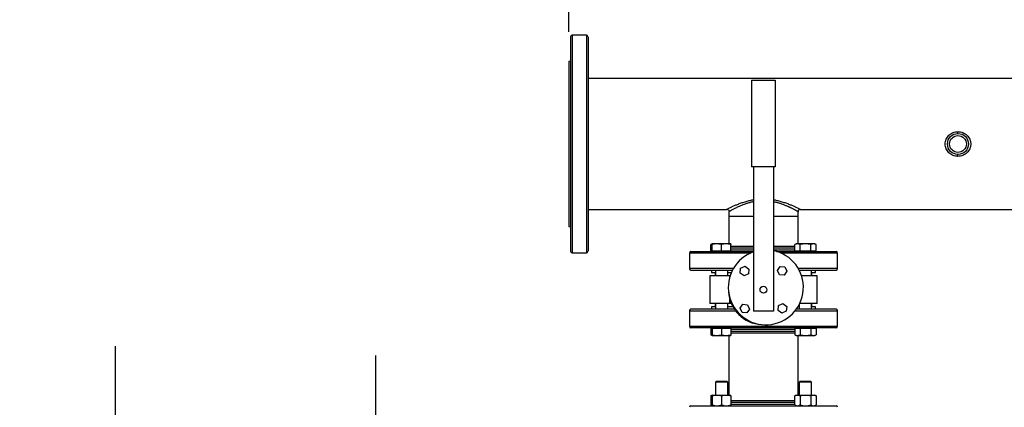
# Model space of a CAD drawing. Extents: x 0.4 to 10.6, y 0.4 to 8.1.
# Drawn here: x 4.9 to 6.6, y 6.5 to 7.2 of the extents above; entities that cross this region are included whole.
import ezdxf

# ---------------------------------------------------------------- set-up
doc = ezdxf.new("R2010")
doc.units = 0
doc.linetypes.add('SLD-SOLID', pattern=[0])
doc.layers.get('0').update_dxf_attribs({"linetype": 'CONTINUOUS'})
doc.styles.add('SLDTEXTSTYLE0', font='TXT', dxfattribs={"width": 0.75})
doc.dimstyles.new('SLDDIMSTYLE0', dxfattribs={"dimtxt": 0.125, "dimasz": 0.13, "dimexe": 0, "dimexo": 0.0625, "dimgap": 0.03125, "dimtad": 0, "dimtih": 1, "dimtoh": 1, "dimdec": 1, "dimlfac": 30, "dimrnd": 1e-09, "dimzin": 12, "dimtxsty": 'SLDTEXTSTYLE0', "dimsah": 1, "dimcen": 0.09, "dimazin": 3, "dimtfac": 1, "dimtdec": 1, "dimtmove": 0, "dimatfit": 3, "dimtolj": 1, "dimtzin": 12})
doc.dimstyles.new('SLDDIMSTYLE1', dxfattribs={"dimtxt": 0.125, "dimasz": 0.13, "dimexe": 0, "dimexo": 0.0625, "dimgap": 0.03125, "dimtad": 0, "dimtih": 1, "dimtoh": 1, "dimdec": 1, "dimlfac": 30, "dimrnd": 1e-09, "dimzin": 12, "dimtxsty": 'SLDTEXTSTYLE0', "dimsah": 1, "dimcen": 0.09, "dimazin": 3, "dimtfac": 1, "dimtdec": 1, "dimtofl": 0, "dimtmove": 0, "dimatfit": 3, "dimtolj": 1, "dimtzin": 12})
doc.dimstyles.new('SLDDIMSTYLE2', dxfattribs={"dimtxt": 0.125, "dimasz": 0.13, "dimexe": 0, "dimexo": 0.0625, "dimgap": 0.03125, "dimtad": 0, "dimtih": 1, "dimtoh": 1, "dimdec": 1, "dimlfac": 30, "dimrnd": 1e-09, "dimzin": 4, "dimtxsty": 'SLDTEXTSTYLE0', "dimsah": 1, "dimcen": 0.09, "dimazin": 3, "dimtfac": 1, "dimtdec": 1, "dimtmove": 0, "dimatfit": 3, "dimtolj": 1, "dimtzin": 12})

# ---------------------------------------------------------------- blocks, each defined once
blk = doc.blocks.new('_D_10')
at = {"color": 7, "linetype": 'SLD-SOLID'}
for p, q in [((5.5365, 6.3575), (5.5365, 6.6075)), ((5.9173, 6.3575), (5.4115, 6.3575)), ((5.9173, 5.9546), (5.4115, 5.9546)), ((5.5365, 5.9546), (5.5365, 5.7046))]:
    blk.add_line(p, q, dxfattribs=at)
for points in [[(5.5365, 6.3575), (5.5565, 6.4875), (5.5165, 6.4875)], [(5.5365, 5.9546), (5.5165, 5.8246), (5.5565, 5.8246)]]:
    blk.add_solid(points, dxfattribs=at)
at = {"color": 7, "linetype": 'SLD-SOLID', "insert": (5.3748, 6.218), "char_height": 0.125, "attachment_point": 1, "style": 'SLDTEXTSTYLE0'}
blk.add_mtext('12.1', dxfattribs=at)
blk = doc.blocks.new('_D_11')
at = {"color": 7, "linetype": 'SLD-SOLID'}
for p, q in [((5.0973, 6.3733), (5.0973, 6.6233)), ((5.8911, 6.3733), (4.9723, 6.3733)), ((5.8911, 5.9389), (4.9723, 5.9389)), ((5.0973, 5.9389), (5.0973, 5.6889))]:
    blk.add_line(p, q, dxfattribs=at)
for points in [[(5.0973, 6.3733), (5.1173, 6.5033), (5.0773, 6.5033)], [(5.0973, 5.9389), (5.0773, 5.8089), (5.1173, 5.8089)]]:
    blk.add_solid(points, dxfattribs=at)
at = {"color": 7, "linetype": 'SLD-SOLID', "insert": (4.9357, 6.218), "char_height": 0.125, "attachment_point": 1, "style": 'SLDTEXTSTYLE0'}
blk.add_mtext('13.0', dxfattribs=at)
blk = doc.blocks.new('_D_12')
at = {"color": 7, "linetype": 'SLD-SOLID'}
for p, q in [((5.8623, 7.1535), (5.8623, 7.6916)), ((8.5224, 7.1977), (8.5224, 7.6916)), ((5.8623, 7.5666), (7.0308, 7.5666)), ((8.5224, 7.5666), (7.354, 7.5666))]:
    blk.add_line(p, q, dxfattribs=at)
for points in [[(5.8623, 7.5666), (5.9923, 7.5466), (5.9923, 7.5866)], [(8.5224, 7.5666), (8.3924, 7.5866), (8.3924, 7.5466)]]:
    blk.add_solid(points, dxfattribs=at)
at = {"color": 7, "linetype": 'SLD-SOLID', "insert": (7.0308, 7.6285), "char_height": 0.125, "attachment_point": 1, "style": 'SLDTEXTSTYLE0'}
blk.add_mtext('79.8', dxfattribs=at)

msp = doc.modelspace()

# ---------------------------------------------------------------- linework, layer by layer
at = {"color": 7, "linetype": 'SLD-SOLID'}
for p, q in [((5.8917, 7.1481), (5.8676, 7.1481)), ((5.865, 7.1035), (5.8623, 7.1035)), ((5.8623, 7.1035), (5.8623, 6.9644)), ((8.455, 7.0748), (5.8944, 7.0748)), ((6.1704, 7.0724), (6.2104, 7.0724)), ((6.1704, 7.0724), (6.1704, 6.9257)), ((6.2104, 7.0724), (6.2104, 6.9257)), ((5.8623, 6.9644), (5.8623, 6.8253)), ((6.2104, 6.9257), (6.1704, 6.9257)), ((6.1738, 6.9257), (6.1738, 6.6824)), ((6.2071, 6.9257), (6.2071, 6.6824)), ((5.8944, 6.8539), (6.1282, 6.8539)), ((6.1296, 6.8536), (6.1282, 6.8539)), ((6.1321, 6.85), (6.1321, 6.8427)), ((6.2488, 6.8427), (6.2488, 6.85)), ((6.2527, 6.8539), (6.7843, 6.8539)), ((6.1321, 6.8427), (6.1321, 6.7959)), ((6.1321, 6.8427), (6.1738, 6.8427)), ((6.2071, 6.8427), (6.2488, 6.8427)), ((6.2488, 6.7959), (6.2488, 6.8427)), ((5.8623, 6.8253), (5.865, 6.8253)), ((6.1041, 6.7959), (6.1017, 6.7945)), ((6.1017, 6.7834), (6.1017, 6.7945)), ((6.1119, 6.7959), (6.1041, 6.7959)), ((6.1041, 6.7834), (6.1041, 6.7945)), ((6.1275, 6.7959), (6.1119, 6.7959)), ((6.1197, 6.7834), (6.1197, 6.7945)), ((6.1353, 6.7959), (6.1275, 6.7959)), ((6.1353, 6.7834), (6.1353, 6.7945)), ((6.2455, 6.7959), (6.2431, 6.7945)), ((6.2431, 6.7834), (6.2431, 6.7945)), ((6.2476, 6.7959), (6.2455, 6.7959)), ((6.2611, 6.7959), (6.2476, 6.7959)), ((6.2521, 6.7834), (6.2521, 6.7945)), ((6.2747, 6.7959), (6.2611, 6.7959)), ((6.2702, 6.7834), (6.2702, 6.7945)), ((6.2768, 6.7959), (6.2747, 6.7959)), ((6.2792, 6.7945), (6.2768, 6.7959)), ((6.2792, 6.7834), (6.2792, 6.7945)), ((5.8676, 6.7806), (5.8917, 6.7806)), ((6.0654, 6.7802), (6.0654, 6.7541)), ((6.1041, 6.7834), (6.1017, 6.7834)), ((6.1041, 6.7834), (6.1041, 6.7829)), ((6.1119, 6.7834), (6.1041, 6.7834)), ((6.1197, 6.7834), (6.1119, 6.7834)), ((6.1275, 6.7834), (6.1197, 6.7834)), ((6.1353, 6.7834), (6.1275, 6.7834)), ((6.1353, 6.7829), (6.1353, 6.7834)), ((6.2431, 6.7912), (6.2387, 6.7912)), ((6.2476, 6.7834), (6.2431, 6.7834)), ((6.2455, 6.7834), (6.2455, 6.7829)), ((6.2521, 6.7834), (6.2476, 6.7834)), ((6.2488, 6.7828), (6.2488, 6.7829)), ((6.2611, 6.7834), (6.2521, 6.7834)), ((6.2702, 6.7834), (6.2611, 6.7834)), ((6.2747, 6.7834), (6.2702, 6.7834)), ((6.2792, 6.7834), (6.2747, 6.7834)), ((6.2768, 6.7829), (6.2768, 6.7834)), ((6.3154, 6.7541), (6.3154, 6.7802)), ((6.1025, 6.7515), (6.1025, 6.7476)), ((6.1025, 6.7476), (6.1093, 6.7476)), ((6.1091, 6.7476), (6.1091, 6.7417)), ((6.1093, 6.7515), (6.1093, 6.7417)), ((6.1301, 6.7417), (6.1301, 6.7515)), ((6.1301, 6.7476), (6.1363, 6.7476)), ((6.1512, 6.7465), (6.1519, 6.7546)), ((6.1578, 6.7419), (6.1512, 6.7465)), ((6.1519, 6.7546), (6.1593, 6.758)), ((6.1652, 6.7453), (6.1578, 6.7419)), ((6.1593, 6.758), (6.1659, 6.7533)), ((6.1659, 6.7533), (6.1652, 6.7453)), ((6.2139, 6.751), (6.2185, 6.7576)), ((6.2173, 6.7437), (6.2139, 6.751)), ((6.2185, 6.7576), (6.2266, 6.7569)), ((6.23, 6.7496), (6.2254, 6.743)), ((6.2266, 6.7569), (6.23, 6.7496)), ((6.2507, 6.7515), (6.2507, 6.7514)), ((6.2716, 6.7417), (6.2716, 6.7515)), ((6.2716, 6.7476), (6.2784, 6.7476)), ((6.2718, 6.7417), (6.2718, 6.7476)), ((6.2777, 6.7515), (6.2784, 6.7515)), ((6.2784, 6.7476), (6.2784, 6.7515)), ((6.0997, 6.7417), (6.0997, 6.6951)), ((6.1339, 6.7417), (6.0997, 6.7417)), ((6.1339, 6.7417), (6.1341, 6.7417)), ((6.2254, 6.743), (6.2173, 6.7437)), ((6.2811, 6.7417), (6.2547, 6.7417)), ((6.2811, 6.6951), (6.2811, 6.7417)), ((6.1339, 6.6951), (6.0997, 6.6951)), ((6.1091, 6.6951), (6.1091, 6.6892)), ((6.1093, 6.6951), (6.1093, 6.6853)), ((6.1301, 6.6853), (6.1301, 6.6951)), ((6.1362, 6.6951), (6.1339, 6.6951)), ((6.2157, 6.6915), (6.223, 6.6949)), ((6.223, 6.6949), (6.2296, 6.6903)), ((6.2811, 6.6951), (6.2516, 6.6951)), ((6.2716, 6.6853), (6.2716, 6.6951)), ((6.2718, 6.6892), (6.2718, 6.6951)), ((6.0654, 6.6827), (6.0654, 6.6566)), ((6.1025, 6.6892), (6.1025, 6.6853)), ((6.1093, 6.6892), (6.1025, 6.6892)), ((6.1391, 6.6892), (6.1301, 6.6892)), ((6.1509, 6.6872), (6.1555, 6.6939)), ((6.1543, 6.6799), (6.1509, 6.6872)), ((6.1623, 6.6792), (6.1543, 6.6799)), ((6.1555, 6.6939), (6.1636, 6.6931)), ((6.167, 6.6858), (6.1623, 6.6792)), ((6.1636, 6.6931), (6.167, 6.6858)), ((6.2071, 6.6824), (6.1738, 6.6824)), ((6.215, 6.6835), (6.2157, 6.6915)), ((6.2216, 6.6788), (6.215, 6.6835)), ((6.2289, 6.6823), (6.2216, 6.6788)), ((6.2296, 6.6903), (6.2289, 6.6823)), ((6.2507, 6.6892), (6.2484, 6.6892)), ((6.2507, 6.6934), (6.2507, 6.6853)), ((6.2784, 6.6892), (6.2716, 6.6892)), ((6.2784, 6.6853), (6.2776, 6.6853)), ((6.2784, 6.6853), (6.2784, 6.6892)), ((6.3154, 6.6566), (6.3154, 6.6827)), ((6.1017, 6.6535), (6.1017, 6.6424)), ((6.1017, 6.6535), (6.1041, 6.6535)), ((6.1041, 6.654), (6.1041, 6.6535)), ((6.1041, 6.6535), (6.1041, 6.6424)), ((6.1041, 6.6535), (6.1119, 6.6535)), ((6.1119, 6.6535), (6.1197, 6.6535)), ((6.1197, 6.6535), (6.1197, 6.6424)), ((6.1197, 6.6535), (6.1275, 6.6535)), ((6.1275, 6.6535), (6.1353, 6.6535)), ((6.1353, 6.6535), (6.1353, 6.654)), ((6.1353, 6.6535), (6.1353, 6.6424)), ((6.2387, 6.6456), (6.2431, 6.6456)), ((6.2431, 6.6535), (6.2431, 6.6424)), ((6.2431, 6.6535), (6.2476, 6.6535)), ((6.2455, 6.654), (6.2455, 6.6535)), ((6.2476, 6.6535), (6.2521, 6.6535)), ((6.2521, 6.6535), (6.2521, 6.6424)), ((6.2521, 6.6535), (6.2611, 6.6535)), ((6.2611, 6.6535), (6.2702, 6.6535)), ((6.2702, 6.6535), (6.2702, 6.6424)), ((6.2702, 6.6535), (6.2747, 6.6535)), ((6.2747, 6.6535), (6.2792, 6.6535)), ((6.2768, 6.6535), (6.2768, 6.654)), ((6.2792, 6.6535), (6.2792, 6.6424)), ((6.1017, 6.6424), (6.1041, 6.641)), ((6.1041, 6.641), (6.1119, 6.641)), ((6.1119, 6.641), (6.1275, 6.641)), ((6.1275, 6.641), (6.1353, 6.641)), ((6.1321, 6.641), (6.1321, 6.5406)), ((6.2431, 6.6424), (6.2455, 6.641)), ((6.2455, 6.641), (6.2476, 6.641)), ((6.2476, 6.641), (6.2611, 6.641)), ((6.2488, 6.5406), (6.2488, 6.641)), ((6.2611, 6.641), (6.2747, 6.641)), ((6.2747, 6.641), (6.2768, 6.641)), ((6.2768, 6.641), (6.2792, 6.6424)), ((6.111, 6.5637), (6.1093, 6.5621)), ((6.1093, 6.5621), (6.1093, 6.5406)), ((6.1301, 6.5621), (6.1093, 6.5621)), ((6.111, 6.5637), (6.1285, 6.5637)), ((6.1301, 6.5621), (6.1285, 6.5637)), ((6.1301, 6.5406), (6.1301, 6.5621)), ((6.2524, 6.5637), (6.2507, 6.5621)), ((6.2507, 6.5621), (6.2507, 6.5406)), ((6.2716, 6.5621), (6.2507, 6.5621)), ((6.2524, 6.5637), (6.2699, 6.5637)), ((6.2716, 6.5621), (6.2699, 6.5637)), ((6.2716, 6.5406), (6.2716, 6.5621)), ((6.1041, 6.5406), (6.1017, 6.5393)), ((6.1017, 6.5393), (6.1017, 6.5238)), ((6.1041, 6.5406), (6.1119, 6.5406)), ((6.1041, 6.5393), (6.1041, 6.5238)), ((6.1119, 6.5406), (6.1275, 6.5406)), ((6.1197, 6.5393), (6.1197, 6.5238)), ((6.1275, 6.5406), (6.1353, 6.5406)), ((6.1353, 6.5393), (6.1353, 6.5238)), ((6.2431, 6.5308), (6.2387, 6.5308)), ((6.2455, 6.5406), (6.2431, 6.5393)), ((6.2431, 6.5238), (6.2431, 6.5393)), ((6.2455, 6.5406), (6.2476, 6.5406)), ((6.2476, 6.5406), (6.2611, 6.5406)), ((6.2521, 6.5393), (6.2521, 6.5238)), ((6.2611, 6.5406), (6.2747, 6.5406)), ((6.2702, 6.5393), (6.2702, 6.5238)), ((6.2747, 6.5406), (6.2768, 6.5406)), ((6.2792, 6.5393), (6.2768, 6.5406)), ((6.2792, 6.5393), (6.2792, 6.5238)), ((6.1017, 6.5238), (6.1041, 6.5224)), ((6.2431, 6.5238), (6.2455, 6.5224)), ((6.2768, 6.5224), (6.2792, 6.5238))]:
    msp.add_line(p, q, dxfattribs=at)
at = {"color": 8, "linetype": 'SLD-SOLID'}
for p, q in [((5.8676, 7.1481), (5.8676, 7.0347)), ((5.8917, 7.1481), (5.8917, 6.7806)), ((5.8676, 7.0347), (5.8676, 6.7806)), ((6.102, 6.7802), (6.0654, 6.7802)), ((6.1686, 6.7802), (6.102, 6.7802)), ((6.1403, 6.7886), (6.1353, 6.7886)), ((6.1353, 6.7855), (6.1738, 6.7855)), ((6.1738, 6.7886), (6.1403, 6.7886)), ((6.2431, 6.7886), (6.2071, 6.7886)), ((6.2071, 6.7855), (6.2431, 6.7855)), ((6.3154, 6.7802), (6.2203, 6.7802)), ((6.1396, 6.7541), (6.0654, 6.7541)), ((6.3154, 6.7541), (6.2492, 6.7541)), ((6.1339, 6.7409), (6.1339, 6.7417)), ((6.1339, 6.6951), (6.1339, 6.7017)), ((6.0654, 6.6827), (6.1435, 6.6827)), ((6.2438, 6.6827), (6.2788, 6.6827)), ((6.2788, 6.6827), (6.3154, 6.6827)), ((6.0654, 6.6566), (6.102, 6.6566)), ((6.102, 6.6566), (6.3154, 6.6566)), ((6.2431, 6.6514), (6.1353, 6.6514)), ((6.1353, 6.6483), (6.1403, 6.6483)), ((6.1403, 6.6483), (6.2431, 6.6483)), ((6.2431, 6.5281), (6.1353, 6.5281)), ((6.1353, 6.525), (6.2405, 6.525)), ((6.2405, 6.525), (6.2431, 6.525))]:
    msp.add_line(p, q, dxfattribs=at)
at = {"color": 7, "linetype": 'SLD-SOLID'}
for centre, radius in [((6.5185, 6.9644), 0.0177), ((6.5185, 6.9644), 0.0142), ((6.1904, 6.7184), 0.00578)]:
    msp.add_circle(centre, radius, dxfattribs=at)
for centre, radius, start, end in [((5.8676, 7.1455), 0.00262, 90, 180), ((5.8917, 7.1455), 0.00262, 360, 90), ((5.8676, 6.7833), 0.00262, 180, 270), ((5.8917, 6.7833), 0.00262, 270, 0), ((6.0681, 6.7802), 0.00262, 90, 180), ((6.1944, 6.7224), 0.0633, 109.0453, 78.463), ((6.3128, 6.7802), 0.00262, 0, 90), ((6.0681, 6.7541), 0.00262, 180, 270), ((6.3128, 6.7541), 0.00262, 270, 0), ((6.1904, 6.7184), 0.059, 183.2643, 266.7357), ((6.0681, 6.6827), 0.00262, 90, 180), ((6.3128, 6.6827), 0.00262, 360, 90), ((6.0681, 6.6566), 0.00262, 180, 270), ((6.3128, 6.6566), 0.00262, 270, 360), ((6.0681, 6.5198), 0.00262, 90, 180), ((6.3128, 6.5198), 0.00262, 360, 90)]:
    msp.add_arc(centre, radius, start, end, dxfattribs=at)
for points, knots in [([(5.865, 7.1454), (5.865, 7.1454), (5.865, 7.1453), (5.865, 7.1443), (5.865, 7.1425), (5.865, 7.1398), (5.865, 7.1362), (5.865, 7.1318), (5.865, 7.1266), (5.865, 7.1207), (5.865, 7.1141), (5.865, 7.1068), (5.865, 7.0989), (5.865, 7.09), (5.865, 7.08), (5.865, 7.0689), (5.865, 7.0574), (5.865, 7.0457), (5.865, 7.0337), (5.865, 7.0214), (5.865, 7.0086), (5.865, 6.9952), (5.865, 6.9814), (5.865, 6.9679), (5.865, 6.9551), (5.865, 6.9429), (5.865, 6.9308), (5.865, 6.9187), (5.865, 6.9067), (5.865, 6.895), (5.865, 6.8836), (5.865, 6.8727), (5.865, 6.8622), (5.865, 6.8523), (5.865, 6.843), (5.865, 6.8337), (5.865, 6.8247), (5.865, 6.8163), (5.865, 6.8088), (5.865, 6.8023), (5.865, 6.7988), (5.865, 6.7971)], [0, 0, 0, 0, 0.0185833, 0.0430914, 0.0677852, 0.0927404, 0.1177705, 0.1428605, 0.1679492, 0.1929792, 0.2179358, 0.2426283, 0.2671364, 0.2914462, 0.3200218, 0.3480711, 0.3755426, 0.4023902, 0.4285736, 0.4547562, 0.4816034, 0.5090749, 0.5371246, 0.5657011, 0.5900097, 0.6145178, 0.6392115, 0.6641668, 0.6891968, 0.7142868, 0.7393756, 0.7644056, 0.7893621, 0.8140546, 0.8385627, 0.8628725, 0.8914481, 0.9194975, 0.9469689, 0.9738167, 1, 1, 1, 1]), ([(5.8944, 7.1454), (5.8944, 7.1454), (5.8944, 7.1453), (5.8944, 7.1443), (5.8944, 7.1425), (5.8944, 7.1398), (5.8944, 7.1362), (5.8944, 7.1318), (5.8944, 7.1266), (5.8944, 7.1207), (5.8944, 7.1141), (5.8944, 7.1068), (5.8944, 7.0989), (5.8944, 7.09), (5.8944, 7.08), (5.8944, 7.0689), (5.8944, 7.0574), (5.8944, 7.0457), (5.8944, 7.0337), (5.8944, 7.0214), (5.8944, 7.0086), (5.8944, 6.9952), (5.8944, 6.9814), (5.8944, 6.9679), (5.8944, 6.9551), (5.8944, 6.9429), (5.8944, 6.9308), (5.8944, 6.9187), (5.8944, 6.9067), (5.8944, 6.895), (5.8944, 6.8836), (5.8944, 6.8727), (5.8944, 6.8622), (5.8944, 6.8523), (5.8944, 6.843), (5.8944, 6.8337), (5.8944, 6.8247), (5.8944, 6.8163), (5.8944, 6.8088), (5.8944, 6.8023), (5.8944, 6.7988), (5.8944, 6.7971)], [0, 0, 0, 0, 0.018583, 0.043091, 0.067785, 0.09274, 0.11777, 0.14286, 0.167949, 0.192979, 0.217936, 0.242628, 0.267136, 0.291446, 0.320022, 0.348071, 0.375543, 0.40239, 0.428574, 0.454756, 0.481603, 0.509075, 0.537125, 0.565701, 0.59001, 0.614518, 0.639212, 0.664167, 0.689197, 0.714287, 0.739376, 0.764406, 0.789362, 0.814055, 0.838563, 0.862873, 0.891448, 0.919497, 0.946969, 0.973817, 1, 1, 1, 1]), ([(6.5185, 6.9435), (6.5171, 6.9436), (6.5143, 6.9438), (6.5103, 6.945), (6.5065, 6.9469), (6.5032, 6.9495), (6.5005, 6.9526), (6.4985, 6.9563), (6.4972, 6.9602), (6.4968, 6.9644), (6.4972, 6.9685), (6.4985, 6.9725), (6.5005, 6.9761), (6.5032, 6.9793), (6.5065, 6.9819), (6.5103, 6.9838), (6.5143, 6.985), (6.5171, 6.9851), (6.5185, 6.9852)], [0, 0, 0, 0, 0.0629619, 0.1258435, 0.1885876, 0.2511643, 0.3135631, 0.3758047, 0.4379323, 0.5000031, 0.5620614, 0.6241864, 0.6864317, 0.7488357, 0.8114095, 0.8741534, 0.9370374, 1, 1, 1, 1]), ([(6.5185, 6.982), (6.5185, 6.9821), (6.5185, 6.9822), (6.5185, 6.983), (6.5185, 6.9841), (6.5185, 6.9848), (6.5185, 6.9852)], [0, 0, 0, 0, 0.279706, 0.559411, 0.779706, 1, 1, 1, 1]), ([(6.5185, 6.9852), (6.5199, 6.9851), (6.5227, 6.985), (6.5268, 6.9838), (6.5305, 6.9819), (6.5338, 6.9793), (6.5365, 6.9761), (6.5386, 6.9725), (6.5396, 6.9692), (6.54, 6.9664), (6.5401, 6.9644), (6.54, 6.9623), (6.5396, 6.9596), (6.5386, 6.9563), (6.5365, 6.9526), (6.5338, 6.9495), (6.5305, 6.9469), (6.5268, 6.945), (6.5227, 6.9438), (6.5199, 6.9436), (6.5185, 6.9435)], [0, 0, 0, 0, 0.062949, 0.125823, 0.188557, 0.251118, 0.313505, 0.375738, 0.437854, 0.468941, 0.499994, 0.531049, 0.562139, 0.624254, 0.686486, 0.748878, 0.811446, 0.874179, 0.937049, 1, 1, 1, 1]), ([(6.5185, 6.9435), (6.5185, 6.944), (6.5185, 6.945), (6.5185, 6.946), (6.5185, 6.9466), (6.5185, 6.9467), (6.5185, 6.9467)], [0, 0, 0, 0, 0.279706, 0.559411, 0.779706, 1, 1, 1, 1]), ([(6.1296, 6.8537), (6.1304, 6.8533), (6.1318, 6.8525), (6.1328, 6.8513), (6.1333, 6.8507)], [0, 0, 0, 0, 0.501401, 1, 1, 1, 1]), ([(6.1333, 6.8507), (6.1333, 6.8507), (6.1328, 6.8504), (6.1323, 6.8501), (6.1322, 6.85), (6.1321, 6.85)], [0, 0, 0, 0, 0.000012, 0.503529, 1, 1, 1, 1]), ([(6.2527, 6.8539), (6.2521, 6.8539), (6.251, 6.8537), (6.2497, 6.8527), (6.2489, 6.8514), (6.2488, 6.8505), (6.2488, 6.85)], [0, 0, 0, 0, 0.279619, 0.559238, 0.779619, 1, 1, 1, 1]), ([(5.865, 6.7971), (5.865, 6.7955), (5.865, 6.7923), (5.865, 6.7886), (5.865, 6.7857), (5.865, 6.7839), (5.865, 6.7832), (5.865, 6.7833), (5.865, 6.7833)], [0, 0, 0, 0, 0.1832855, 0.3712198, 0.5635259, 0.7598805, 0.9599221, 1, 1, 1, 1]), ([(5.8944, 6.7971), (5.8944, 6.7955), (5.8944, 6.7923), (5.8944, 6.7886), (5.8944, 6.7857), (5.8944, 6.7839), (5.8944, 6.7832), (5.8944, 6.7833), (5.8944, 6.7833)], [0, 0, 0, 0, 0.183285, 0.37122, 0.563526, 0.75988, 0.959922, 1, 1, 1, 1]), ([(6.1041, 6.7955), (6.104, 6.7955), (6.1032, 6.7954), (6.1024, 6.7949), (6.1017, 6.7945)], [0, 0, 0, 0, 0.0656279, 1, 1, 1, 1]), ([(6.1119, 6.7959), (6.1106, 6.7958), (6.108, 6.7957), (6.1054, 6.7949), (6.1041, 6.7945)], [0, 0, 0, 0, 0.494511, 1, 1, 1, 1]), ([(6.1041, 6.7945), (6.1041, 6.7949), (6.1041, 6.7957), (6.1041, 6.7958), (6.1041, 6.7959)], [0, 0, 0, 0, 0.495458, 1, 1, 1, 1]), ([(6.1197, 6.7945), (6.1185, 6.7949), (6.1159, 6.7957), (6.1132, 6.7958), (6.1119, 6.7959)], [0, 0, 0, 0, 0.495458, 1, 1, 1, 1]), ([(6.1275, 6.7959), (6.1262, 6.7958), (6.1236, 6.7957), (6.121, 6.7949), (6.1197, 6.7945)], [0, 0, 0, 0, 0.494511, 1, 1, 1, 1]), ([(6.1353, 6.7945), (6.1341, 6.7949), (6.1315, 6.7957), (6.1289, 6.7958), (6.1275, 6.7959)], [0, 0, 0, 0, 0.495458, 1, 1, 1, 1]), ([(6.1353, 6.7959), (6.1353, 6.7958), (6.1353, 6.7957), (6.1353, 6.7949), (6.1353, 6.7945)], [0, 0, 0, 0, 0.494511, 1, 1, 1, 1]), ([(6.2476, 6.7959), (6.2469, 6.7958), (6.2453, 6.7957), (6.2438, 6.7949), (6.2431, 6.7945)], [0, 0, 0, 0, 0.494511, 1, 1, 1, 1]), ([(6.2521, 6.7945), (6.2514, 6.7949), (6.2499, 6.7957), (6.2484, 6.7958), (6.2476, 6.7959)], [0, 0, 0, 0, 0.495458, 1, 1, 1, 1]), ([(6.2611, 6.7959), (6.2596, 6.7958), (6.2566, 6.7957), (6.2536, 6.7949), (6.2521, 6.7945)], [0, 0, 0, 0, 0.494511, 1, 1, 1, 1]), ([(6.2702, 6.7945), (6.2687, 6.7949), (6.2657, 6.7957), (6.2627, 6.7958), (6.2611, 6.7959)], [0, 0, 0, 0, 0.495458, 1, 1, 1, 1]), ([(6.2747, 6.7959), (6.2739, 6.7958), (6.2724, 6.7957), (6.2709, 6.7949), (6.2702, 6.7945)], [0, 0, 0, 0, 0.494511, 1, 1, 1, 1]), ([(6.2792, 6.7945), (6.2785, 6.7949), (6.277, 6.7957), (6.2754, 6.7958), (6.2747, 6.7959)], [0, 0, 0, 0, 0.495458, 1, 1, 1, 1]), ([(6.0681, 6.7828), (6.0681, 6.7828), (6.0679, 6.7828), (6.0686, 6.7828), (6.0702, 6.7828), (6.0731, 6.7828), (6.077, 6.7828), (6.0821, 6.7828), (6.0883, 6.7828), (6.0955, 6.7828), (6.1038, 6.7828), (6.1129, 6.7828), (6.1227, 6.7828), (6.1331, 6.7828), (6.1439, 6.7828), (6.155, 6.7828), (6.1649, 6.7828), (6.1713, 6.7828), (6.1738, 6.7828)], [0, 0, 0, 0, 0.00318, 0.071507, 0.138624, 0.204445, 0.271098, 0.339053, 0.408021, 0.477679, 0.547688, 0.617697, 0.687355, 0.756322, 0.824278, 0.89093, 0.956751, 1, 1, 1, 1]), ([(6.1738, 6.7912), (6.1734, 6.7912), (6.1703, 6.7912), (6.1644, 6.7912), (6.1564, 6.7912), (6.1489, 6.7912), (6.1421, 6.7912), (6.1376, 6.7912), (6.1356, 6.7912), (6.1353, 6.7912)], [0, 0, 0, 0, 0.021775, 0.203992, 0.392334, 0.582765, 0.774864, 0.966976, 1, 1, 1, 1]), ([(6.2387, 6.7912), (6.2365, 6.7912), (6.2322, 6.7912), (6.2248, 6.7912), (6.2174, 6.7912), (6.2114, 6.7912), (6.2082, 6.7912), (6.2071, 6.7912)], [0, 0, 0, 0, 0.237403, 0.47898, 0.724204, 0.910727, 1, 1, 1, 1]), ([(6.2126, 6.7828), (6.2131, 6.7828), (6.2177, 6.7828), (6.2261, 6.7828), (6.2376, 6.7828), (6.2486, 6.7828), (6.2589, 6.7828), (6.2685, 6.7828), (6.2742, 6.7828), (6.277, 6.7828)], [0, 0, 0, 0, 0.020808, 0.187363, 0.353639, 0.518807, 0.682072, 0.842692, 1, 1, 1, 1]), ([(6.277, 6.7828), (6.2795, 6.7828), (6.2846, 6.7828), (6.2915, 6.7828), (6.2977, 6.7828), (6.303, 6.7828), (6.3073, 6.7828), (6.3104, 6.7828), (6.3124, 6.7828), (6.3127, 6.7828), (6.3128, 6.7828)], [0, 0, 0, 0, 0.114568, 0.232993, 0.354936, 0.479975, 0.607605, 0.73725, 0.868275, 1, 1, 1, 1]), ([(6.0681, 6.7515), (6.0681, 6.7515), (6.0679, 6.7515), (6.0686, 6.7515), (6.0702, 6.7515), (6.0731, 6.7515), (6.077, 6.7515), (6.0821, 6.7515), (6.0883, 6.7515), (6.0955, 6.7515), (6.1038, 6.7515), (6.1129, 6.7515), (6.1227, 6.7515), (6.1313, 6.7515), (6.1367, 6.7515), (6.1384, 6.7515)], [0, 0, 0, 0, 0.004032, 0.090666, 0.175767, 0.259223, 0.343734, 0.429898, 0.517344, 0.605666, 0.694433, 0.7832, 0.871522, 0.958968, 1, 1, 1, 1]), ([(6.2505, 6.7515), (6.2533, 6.7515), (6.2596, 6.7515), (6.2685, 6.7515), (6.2741, 6.7515), (6.277, 6.7515)], [0, 0, 0, 0, 0.294742, 0.651045, 1, 1, 1, 1]), ([(6.277, 6.7515), (6.2795, 6.7515), (6.2846, 6.7515), (6.2915, 6.7515), (6.2977, 6.7515), (6.303, 6.7515), (6.3073, 6.7515), (6.3104, 6.7515), (6.3124, 6.7515), (6.3127, 6.7515), (6.3128, 6.7515)], [0, 0, 0, 0, 0.114568, 0.232993, 0.354936, 0.479975, 0.607605, 0.73725, 0.868275, 1, 1, 1, 1]), ([(6.1418, 6.6853), (6.1389, 6.6853), (6.1324, 6.6853), (6.1227, 6.6853), (6.1129, 6.6853), (6.1038, 6.6853), (6.0955, 6.6853), (6.0883, 6.6853), (6.0821, 6.6853), (6.077, 6.6853), (6.0731, 6.6853), (6.0702, 6.6853), (6.0686, 6.6853), (6.0679, 6.6853), (6.0681, 6.6853), (6.0681, 6.6853)], [0, 0, 0, 0, 0.066183, 0.151336, 0.237341, 0.32378, 0.410219, 0.496225, 0.581377, 0.665281, 0.747576, 0.828843, 0.911712, 0.996074, 1, 1, 1, 1]), ([(6.277, 6.6853), (6.2742, 6.6853), (6.2685, 6.6853), (6.2589, 6.6853), (6.2512, 6.6853), (6.2466, 6.6853), (6.2455, 6.6853)], [0, 0, 0, 0, 0.298472, 0.603229, 0.913004, 1, 1, 1, 1]), ([(6.3128, 6.6853), (6.3127, 6.6853), (6.3124, 6.6853), (6.3104, 6.6853), (6.3073, 6.6853), (6.303, 6.6853), (6.2977, 6.6853), (6.2915, 6.6853), (6.2846, 6.6853), (6.2795, 6.6853), (6.277, 6.6853)], [0, 0, 0, 0, 0.131725, 0.26275, 0.392395, 0.520025, 0.645064, 0.767007, 0.885432, 1, 1, 1, 1]), ([(6.277, 6.654), (6.2742, 6.654), (6.2685, 6.654), (6.2589, 6.654), (6.2486, 6.654), (6.2376, 6.654), (6.2261, 6.654), (6.2142, 6.654), (6.2021, 6.654), (6.1899, 6.654), (6.178, 6.654), (6.1663, 6.654), (6.155, 6.654), (6.1439, 6.654), (6.1331, 6.654), (6.1227, 6.654), (6.1129, 6.654), (6.1038, 6.654), (6.0955, 6.654), (6.0883, 6.654), (6.0821, 6.654), (6.077, 6.654), (6.0731, 6.654), (6.0702, 6.654), (6.0686, 6.654), (6.0679, 6.654), (6.0681, 6.654), (6.0681, 6.654)], [0, 0, 0, 0, 0.040266, 0.081379, 0.12317, 0.165447, 0.208009, 0.250641, 0.293131, 0.335269, 0.376854, 0.417703, 0.457762, 0.498328, 0.539688, 0.581662, 0.624058, 0.666667, 0.709275, 0.751671, 0.793646, 0.835005, 0.875571, 0.915631, 0.956479, 0.998065, 1, 1, 1, 1]), ([(6.1353, 6.6456), (6.1356, 6.6456), (6.1376, 6.6456), (6.1421, 6.6456), (6.1489, 6.6456), (6.1564, 6.6456), (6.1644, 6.6456), (6.1727, 6.6456), (6.1813, 6.6456), (6.1894, 6.6456), (6.1969, 6.6456), (6.2037, 6.6456), (6.2103, 6.6456), (6.2174, 6.6456), (6.2248, 6.6456), (6.2322, 6.6456), (6.2365, 6.6456), (6.2387, 6.6456)], [0, 0, 0, 0, 0.013288, 0.090556, 0.167829, 0.244426, 0.320177, 0.393475, 0.467668, 0.542602, 0.600341, 0.658074, 0.7162, 0.77432, 0.850743, 0.926022, 1, 1, 1, 1]), ([(6.3128, 6.654), (6.3127, 6.654), (6.3124, 6.654), (6.3104, 6.654), (6.3073, 6.654), (6.303, 6.654), (6.2977, 6.654), (6.2915, 6.654), (6.2846, 6.654), (6.2795, 6.654), (6.277, 6.654)], [0, 0, 0, 0, 0.1317251, 0.2627496, 0.392395, 0.520025, 0.6450635, 0.7670066, 0.8854316, 1, 1, 1, 1]), ([(6.1017, 6.6424), (6.1024, 6.6419), (6.1032, 6.6414), (6.104, 6.6413), (6.1041, 6.6413)], [0, 0, 0, 0, 0.915938, 1, 1, 1, 1]), ([(6.1041, 6.6424), (6.1054, 6.642), (6.1079, 6.6412), (6.1106, 6.641), (6.1119, 6.641)], [0, 0, 0, 0, 0.495458, 1, 1, 1, 1]), ([(6.1041, 6.641), (6.1041, 6.641), (6.1041, 6.6412), (6.1041, 6.642), (6.1041, 6.6424)], [0, 0, 0, 0, 0.494511, 1, 1, 1, 1]), ([(6.1119, 6.641), (6.1132, 6.641), (6.1159, 6.6412), (6.1184, 6.642), (6.1197, 6.6424)], [0, 0, 0, 0, 0.4945107, 1, 1, 1, 1]), ([(6.1197, 6.6424), (6.121, 6.642), (6.1236, 6.6412), (6.1262, 6.641), (6.1275, 6.641)], [0, 0, 0, 0, 0.495458, 1, 1, 1, 1]), ([(6.1275, 6.641), (6.1288, 6.641), (6.1315, 6.6412), (6.1341, 6.642), (6.1353, 6.6424)], [0, 0, 0, 0, 0.494511, 1, 1, 1, 1]), ([(6.1353, 6.6424), (6.1353, 6.642), (6.1353, 6.6412), (6.1353, 6.641), (6.1353, 6.641)], [0, 0, 0, 0, 0.495458, 1, 1, 1, 1]), ([(6.2431, 6.6424), (6.2438, 6.642), (6.2453, 6.6412), (6.2468, 6.641), (6.2476, 6.641)], [0, 0, 0, 0, 0.495458, 1, 1, 1, 1]), ([(6.2476, 6.641), (6.2484, 6.641), (6.2499, 6.6412), (6.2514, 6.642), (6.2521, 6.6424)], [0, 0, 0, 0, 0.494511, 1, 1, 1, 1]), ([(6.2521, 6.6424), (6.2536, 6.642), (6.2565, 6.6412), (6.2596, 6.641), (6.2611, 6.641)], [0, 0, 0, 0, 0.495458, 1, 1, 1, 1]), ([(6.2611, 6.641), (6.2627, 6.641), (6.2657, 6.6412), (6.2687, 6.642), (6.2702, 6.6424)], [0, 0, 0, 0, 0.494511, 1, 1, 1, 1]), ([(6.2702, 6.6424), (6.2709, 6.642), (6.2724, 6.6412), (6.2739, 6.641), (6.2747, 6.641)], [0, 0, 0, 0, 0.495458, 1, 1, 1, 1]), ([(6.2747, 6.641), (6.2754, 6.641), (6.277, 6.6412), (6.2784, 6.642), (6.2792, 6.6424)], [0, 0, 0, 0, 0.4945107, 1, 1, 1, 1]), ([(6.1017, 6.5393), (6.1024, 6.5397), (6.1032, 6.5402), (6.104, 6.5403), (6.1041, 6.5403)], [0, 0, 0, 0, 0.915938, 1, 1, 1, 1]), ([(6.1041, 6.5393), (6.1054, 6.5396), (6.1079, 6.5404), (6.1106, 6.5406), (6.1119, 6.5406)], [0, 0, 0, 0, 0.495458, 1, 1, 1, 1]), ([(6.1041, 6.5406), (6.1041, 6.5406), (6.1041, 6.5404), (6.1041, 6.5397), (6.1041, 6.5393)], [0, 0, 0, 0, 0.494511, 1, 1, 1, 1]), ([(6.1119, 6.5406), (6.1132, 6.5406), (6.1159, 6.5404), (6.1184, 6.5397), (6.1197, 6.5393)], [0, 0, 0, 0, 0.4945107, 1, 1, 1, 1]), ([(6.1197, 6.5393), (6.121, 6.5396), (6.1236, 6.5404), (6.1262, 6.5406), (6.1275, 6.5406)], [0, 0, 0, 0, 0.495458, 1, 1, 1, 1]), ([(6.1275, 6.5406), (6.1288, 6.5406), (6.1315, 6.5404), (6.1341, 6.5397), (6.1353, 6.5393)], [0, 0, 0, 0, 0.494511, 1, 1, 1, 1]), ([(6.1353, 6.5393), (6.1353, 6.5396), (6.1353, 6.5404), (6.1353, 6.5406), (6.1353, 6.5406)], [0, 0, 0, 0, 0.495458, 1, 1, 1, 1]), ([(6.2387, 6.5308), (6.2366, 6.5308), (6.2325, 6.5308), (6.2254, 6.5308), (6.2182, 6.5308), (6.2111, 6.5308), (6.2044, 6.5308), (6.1975, 6.5308), (6.1904, 6.5308), (6.1834, 6.5308), (6.1765, 6.5308), (6.1698, 6.5308), (6.1627, 6.5308), (6.1555, 6.5308), (6.1484, 6.5308), (6.1421, 6.5308), (6.1378, 6.5308), (6.1358, 6.5308), (6.1353, 6.5308)], [0, 0, 0, 0, 0.070583, 0.143354, 0.218165, 0.276655, 0.335139, 0.394873, 0.454602, 0.514337, 0.574065, 0.632555, 0.691039, 0.765855, 0.838625, 0.909204, 0.979788, 1, 1, 1, 1]), ([(6.2431, 6.5393), (6.2438, 6.5396), (6.2453, 6.5404), (6.2468, 6.5406), (6.2476, 6.5406)], [0, 0, 0, 0, 0.495458, 1, 1, 1, 1]), ([(6.2476, 6.5406), (6.2484, 6.5406), (6.2499, 6.5404), (6.2514, 6.5397), (6.2521, 6.5393)], [0, 0, 0, 0, 0.494511, 1, 1, 1, 1]), ([(6.2521, 6.5393), (6.2536, 6.5396), (6.2565, 6.5404), (6.2596, 6.5406), (6.2611, 6.5406)], [0, 0, 0, 0, 0.495458, 1, 1, 1, 1]), ([(6.2611, 6.5406), (6.2627, 6.5406), (6.2657, 6.5404), (6.2687, 6.5397), (6.2702, 6.5393)], [0, 0, 0, 0, 0.494511, 1, 1, 1, 1]), ([(6.2702, 6.5393), (6.2709, 6.5396), (6.2724, 6.5404), (6.2739, 6.5406), (6.2747, 6.5406)], [0, 0, 0, 0, 0.495458, 1, 1, 1, 1]), ([(6.2747, 6.5406), (6.2754, 6.5406), (6.277, 6.5404), (6.2784, 6.5397), (6.2792, 6.5393)], [0, 0, 0, 0, 0.494511, 1, 1, 1, 1]), ([(6.0681, 6.5224), (6.0682, 6.5224), (6.0684, 6.5224), (6.0705, 6.5224), (6.0736, 6.5224), (6.0779, 6.5224), (6.0832, 6.5224), (6.0894, 6.5224), (6.0963, 6.5224), (6.1038, 6.5224), (6.112, 6.5224), (6.1211, 6.5224), (6.131, 6.5224), (6.1418, 6.5224), (6.1533, 6.5224), (6.1654, 6.5224), (6.1778, 6.5224), (6.1904, 6.5224), (6.2031, 6.5224), (6.2155, 6.5224), (6.2276, 6.5224), (6.239, 6.5224), (6.2498, 6.5224), (6.2598, 6.5224), (6.2689, 6.5224), (6.2743, 6.5224), (6.277, 6.5224)], [0, 0, 0, 0, 0.043908, 0.087583, 0.130798, 0.173342, 0.215021, 0.255669, 0.295144, 0.333333, 0.371523, 0.410998, 0.451645, 0.493325, 0.535868, 0.579083, 0.622758, 0.666667, 0.710575, 0.75425, 0.797465, 0.840008, 0.881688, 0.922336, 0.961811, 1, 1, 1, 1]), ([(6.1017, 6.5238), (6.1024, 6.5234), (6.1032, 6.5229), (6.104, 6.5228), (6.1041, 6.5228)], [0, 0, 0, 0, 0.915938, 1, 1, 1, 1]), ([(6.1041, 6.5238), (6.1054, 6.5234), (6.1079, 6.5226), (6.1106, 6.5225), (6.1119, 6.5224)], [0, 0, 0, 0, 0.495458, 1, 1, 1, 1]), ([(6.1041, 6.5224), (6.1041, 6.5225), (6.1041, 6.5226), (6.1041, 6.5234), (6.1041, 6.5238)], [0, 0, 0, 0, 0.494511, 1, 1, 1, 1]), ([(6.1119, 6.5224), (6.1132, 6.5225), (6.1159, 6.5226), (6.1184, 6.5234), (6.1197, 6.5238)], [0, 0, 0, 0, 0.494511, 1, 1, 1, 1]), ([(6.1197, 6.5238), (6.121, 6.5234), (6.1236, 6.5226), (6.1262, 6.5225), (6.1275, 6.5224)], [0, 0, 0, 0, 0.495458, 1, 1, 1, 1]), ([(6.1275, 6.5224), (6.1288, 6.5225), (6.1315, 6.5226), (6.1341, 6.5234), (6.1353, 6.5238)], [0, 0, 0, 0, 0.494511, 1, 1, 1, 1]), ([(6.1353, 6.5238), (6.1353, 6.5234), (6.1353, 6.5226), (6.1353, 6.5225), (6.1353, 6.5224)], [0, 0, 0, 0, 0.495458, 1, 1, 1, 1]), ([(6.2431, 6.5238), (6.2438, 6.5234), (6.2453, 6.5226), (6.2468, 6.5225), (6.2476, 6.5224)], [0, 0, 0, 0, 0.495458, 1, 1, 1, 1]), ([(6.2476, 6.5224), (6.2484, 6.5225), (6.2499, 6.5226), (6.2514, 6.5234), (6.2521, 6.5238)], [0, 0, 0, 0, 0.4945107, 1, 1, 1, 1]), ([(6.2521, 6.5238), (6.2536, 6.5234), (6.2565, 6.5226), (6.2596, 6.5225), (6.2611, 6.5224)], [0, 0, 0, 0, 0.495458, 1, 1, 1, 1]), ([(6.2611, 6.5224), (6.2627, 6.5225), (6.2657, 6.5226), (6.2687, 6.5234), (6.2702, 6.5238)], [0, 0, 0, 0, 0.4945107, 1, 1, 1, 1]), ([(6.2702, 6.5238), (6.2709, 6.5234), (6.2724, 6.5226), (6.2739, 6.5225), (6.2747, 6.5224)], [0, 0, 0, 0, 0.495458, 1, 1, 1, 1]), ([(6.2747, 6.5224), (6.2754, 6.5225), (6.277, 6.5226), (6.2784, 6.5234), (6.2792, 6.5238)], [0, 0, 0, 0, 0.4945107, 1, 1, 1, 1]), ([(6.277, 6.5224), (6.2796, 6.5224), (6.285, 6.5224), (6.2921, 6.5224), (6.2983, 6.5224), (6.3036, 6.5224), (6.3077, 6.5224), (6.3107, 6.5224), (6.3125, 6.5224), (6.3127, 6.5224), (6.3128, 6.5224)], [0, 0, 0, 0, 0.120797, 0.244138, 0.369509, 0.496343, 0.624026, 0.751924, 0.879394, 1, 1, 1, 1])]:
    msp.add_open_spline(points, degree=3, knots=knots, dxfattribs=at)
at = {"color": 8, "linetype": 'SLD-SOLID'}
for points, knots in [([(6.1282, 6.8539), (6.1282, 6.854), (6.1283, 6.854), (6.1293, 6.8546), (6.1309, 6.8554), (6.1333, 6.8566), (6.1366, 6.8582), (6.1412, 6.8603), (6.1465, 6.8625), (6.1526, 6.8648), (6.1592, 6.867), (6.1659, 6.8688), (6.1708, 6.8699), (6.1733, 6.8703), (6.1738, 6.8703)], [0, 0, 0, 0, 0.074841, 0.15003, 0.224711, 0.300226, 0.400069, 0.500706, 0.601294, 0.702231, 0.803522, 0.904081, 0.980781, 1, 1, 1, 1]), ([(6.1738, 6.8668), (6.173, 6.8666), (6.1711, 6.8663), (6.1674, 6.8654), (6.1629, 6.8641), (6.158, 6.8624), (6.1535, 6.8607), (6.1496, 6.859), (6.1462, 6.8575), (6.1434, 6.8561), (6.1409, 6.8548), (6.1386, 6.8537), (6.1365, 6.8525), (6.1346, 6.8514), (6.1337, 6.8509), (6.1333, 6.8507)], [0, 0, 0, 0, 0.035396, 0.095919, 0.185681, 0.275634, 0.365783, 0.456095, 0.531077, 0.602672, 0.674484, 0.746405, 0.818449, 0.911227, 1, 1, 1, 1]), ([(6.2071, 6.8703), (6.2076, 6.8703), (6.2101, 6.8699), (6.215, 6.8688), (6.2216, 6.867), (6.2283, 6.8648), (6.2343, 6.8625), (6.2397, 6.8603), (6.2442, 6.8582), (6.2476, 6.8566), (6.25, 6.8554), (6.2515, 6.8546), (6.2525, 6.854), (6.2526, 6.854), (6.2527, 6.8539)], [0, 0, 0, 0, 0.0191822, 0.0958838, 0.1964436, 0.2977242, 0.3986463, 0.4992298, 0.5998726, 0.699725, 0.7752387, 0.8499195, 0.9251325, 1, 1, 1, 1]), ([(6.2488, 6.85), (6.2487, 6.85), (6.2486, 6.8501), (6.2478, 6.8506), (6.2467, 6.8512), (6.2456, 6.8518), (6.2439, 6.8528), (6.2414, 6.8541), (6.2388, 6.8554), (6.2369, 6.8564), (6.2359, 6.8568), (6.2349, 6.8573), (6.2339, 6.8578), (6.2327, 6.8584), (6.2312, 6.859), (6.2294, 6.8598), (6.2272, 6.8607), (6.225, 6.8616), (6.2227, 6.8625), (6.2204, 6.8633), (6.2179, 6.8641), (6.2154, 6.8648), (6.212, 6.8657), (6.2092, 6.8664), (6.2072, 6.8668), (6.2071, 6.8668)], [0, 0, 0, 0, 0.076312, 0.153709, 0.203434, 0.254639, 0.307378, 0.392905, 0.47804, 0.500095, 0.523254, 0.545177, 0.565728, 0.588665, 0.613989, 0.652213, 0.69041, 0.731509, 0.766705, 0.806341, 0.842846, 0.881888, 0.918824, 0.994623, 1, 1, 1, 1])]:
    msp.add_open_spline(points, degree=3, knots=knots, dxfattribs=at)

# ---------------------------------------------------------------- dimensions: what is measured, and where the dimension line sits
at = {"color": 7, "linetype": 'SLD-SOLID'}
dim = msp.add_linear_dim(base=(8.5224, 7.5666), p1=(5.8623, 7.1035), p2=(8.5224, 7.1477), dimstyle='SLDDIMSTYLE1', dxfattribs=at)
dim.commit()
dim.dimension.update_dxf_attribs({"geometry": '_D_12', "text_midpoint": (7.1924, 7.5666), "dimtype": 160})
for base, p1, p2, dimstyle, picture, middle in [((5.0973, 6.3733), (5.9411, 5.9389), (5.9411, 6.3733), 'SLDDIMSTYLE2', '_D_11', (5.0973, 6.1561)), ((5.5365, 5.9546), (5.9673, 6.3575), (5.9673, 5.9546), 'SLDDIMSTYLE0', '_D_10', (5.5365, 6.1561))]:
    dim = msp.add_linear_dim(base=base, p1=p1, p2=p2, angle=90, dimstyle=dimstyle, dxfattribs=at)
    dim.commit()
    dim.dimension.update_dxf_attribs({"geometry": picture, "text_midpoint": middle, "dimtype": 160})

doc.saveas('drawing.dxf')
